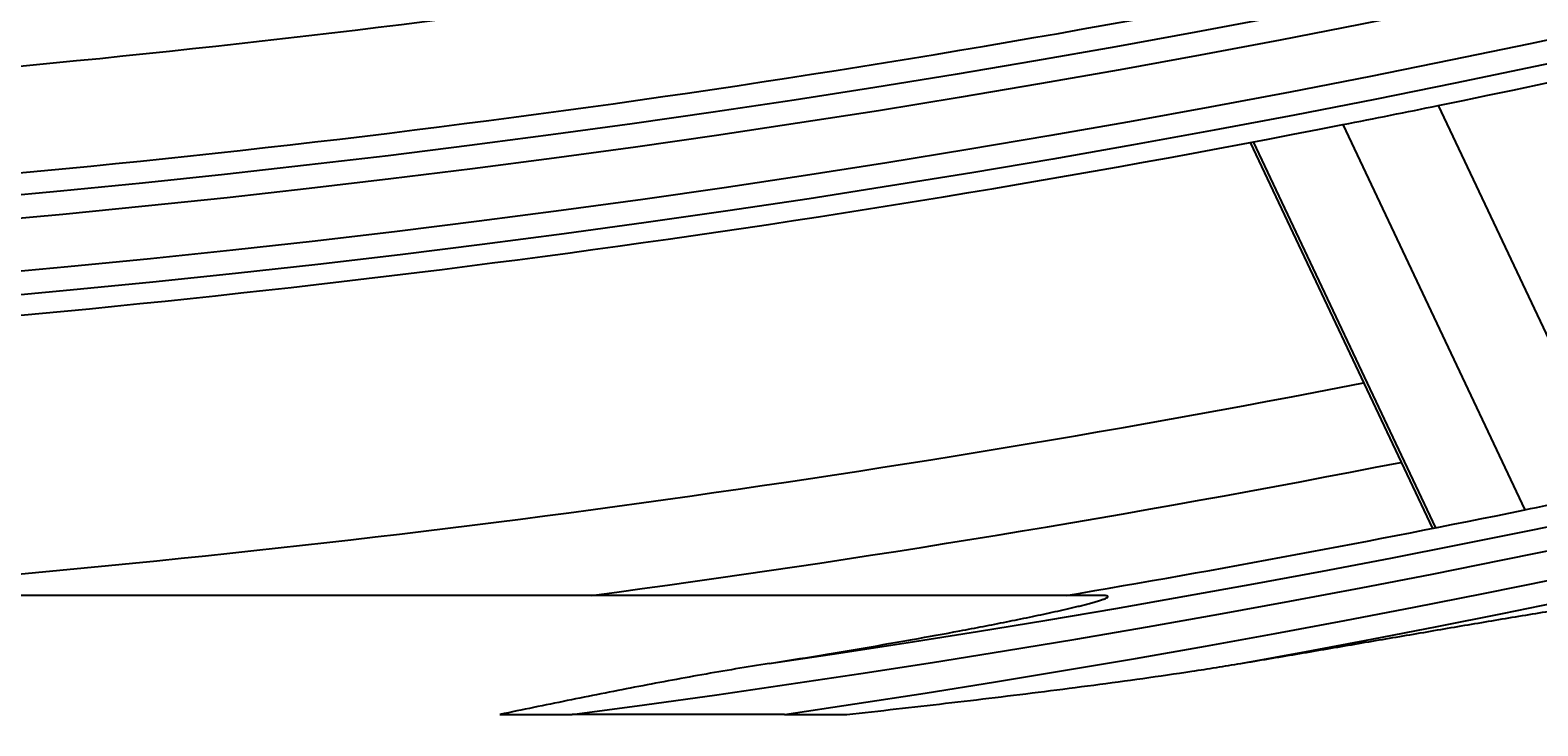
# Model space of a CAD drawing. Units: millimetres. Extents: x -8831 to 7518, y -90 to 6050.
# Drawn here: x -6707 to -6675, y 2539 to 2554 of the extents above; entities that cross this region are included whole.
import ezdxf

# ---------------------------------------------------------------- set-up
doc = ezdxf.new("R2010")
doc.units = ezdxf.units.MM
doc.layers.get('0').update_dxf_attribs({"linetype": 'CONTINUOUS'})
doc.layers.get('Defpoints').update_dxf_attribs({"linetype": 'CONTINUOUS'})
doc.layers.add('LG-Product', color=3, linetype='CONTINUOUS')
doc.dimstyles.get("Standard").update_dxf_attribs({"dimtxt": 0.18, "dimasz": 0.18, "dimexe": 0.18, "dimexo": 0.0625, "dimgap": 0.09, "dimtad": 0, "dimtih": 1, "dimtoh": 1, "dimdec": 4, "dimzin": 0, "dimdsep": 46, "dimtxsty": 'Standard', "dimcen": 0.09, "dimadec": 0, "dimazin": 0, "dimtfac": 1, "dimtdec": 4, "dimtofl": 0, "dimtmove": 0, "dimatfit": 3, "dimfxl": 1, "dimtolj": 1, "dimtzin": 0, "dimarcsym": 0})

# ---------------------------------------------------------------- blocks, each defined once
blk = doc.blocks.new('*D15')
at = {"color": 0, "lineweight": -2, "transparency": 16777216}
for p, q in [((-6410.199, 3006.554), (-7148.01, 3006.554)), ((-7147.83, 3006.374), (-7147.83, 2734.234)), ((-7147.83, 2461.734), (-7147.83, 2733.874)), ((-6894.015, 2461.554), (-7148.01, 2461.554))]:
    blk.add_line(p, q, dxfattribs=at)
at = {"color": 0, "transparency": 16777216}
for points in [[(-7147.86, 3006.374), (-7147.8, 3006.374), (-7147.83, 3006.554)], [(-7147.86, 2461.734), (-7147.8, 2461.734), (-7147.83, 2461.554)]]:
    blk.add_solid(points, dxfattribs=at)
at = {"layer": 'Defpoints', "color": 0, "transparency": 16777216}
for p in [(-7147.83, 3006.554), (-6410.136, 3006.554), (-6893.952, 2461.554)]:
    blk.add_point(p, dxfattribs=at)
at = {"color": 0, "transparency": 16777216, "insert": (-7147.83, 2734.054), "char_height": 0.18, "attachment_point": 5}
blk.add_mtext('\\A1;545.0000', dxfattribs=at)
blk = doc.blocks.new('*D21')
at = {"color": 0, "lineweight": -2, "transparency": 16777216}
for p, q in [((-6376.467, 3006.491), (-6376.467, 2359.704)), ((-7067.467, 2883.661), (-7067.467, 2359.704)), ((-7067.287, 2359.884), (-6722.597, 2359.884)), ((-6376.647, 2359.884), (-6721.337, 2359.884))]:
    blk.add_line(p, q, dxfattribs=at)
at = {"color": 0, "transparency": 16777216}
for points in [[(-7067.287, 2359.914), (-7067.287, 2359.854), (-7067.467, 2359.884)], [(-6376.647, 2359.914), (-6376.647, 2359.854), (-6376.467, 2359.884)]]:
    blk.add_solid(points, dxfattribs=at)
at = {"layer": 'Defpoints', "color": 0, "transparency": 16777216}
for p in [(-6376.467, 3006.554), (-7067.467, 2883.723), (-6376.467, 2359.884)]:
    blk.add_point(p, dxfattribs=at)
at = {"color": 0, "transparency": 16777216, "insert": (-6721.967, 2359.884), "char_height": 0.18, "attachment_point": 5}
blk.add_mtext('\\A1;691.0000', dxfattribs=at)

msp = doc.modelspace()

# ---------------------------------------------------------------- linework, layer by layer
at = {"layer": 'LG-Product'}
for p, q in [((-6676.835967, 2552.421624), (-6672.99009, 2544.284227)), ((-6678.856876, 2552.017048), (-6675.004132, 2543.865121)), ((-6680.819939, 2551.638892), (-6676.960376, 2543.47254)), ((-6680.752308, 2551.651624), (-6676.892985, 2543.485778)), ((-6683.971523, 2542.0538), (-6780.961536, 2542.0538)), ((-6690.682049, 2539.536501), (-6695.18226, 2539.536501))]:
    msp.add_line(p, q, dxfattribs=at)
for radius in [277.804748, 277.308609, 276.191391, 275.695252]:
    msp.add_circle((-6732.466529, 2825.0538), radius, dxfattribs=at)
for radius, start, end in [(287.941391, 277.43986926, 353.34287957), (288.558609, 278.32593737, 352.36438557), (287.445252, 278.29348072, 351.70651928), (289.054748, 280.2527023, 349.7472977), (278.25, 281.53287398, 288.608481), (273, 273.7613049, 280.40751774), (275.25, 273.8798607, 280.95055065), (278.25, 281.108481, 281.53287398), (278.25, 274.03287398, 281.108481), (283.7, 274.30197221, 280.9825985), (285.5, 277.58660451, 281.07380527), (287, 281.54967305, 281.96036415), (287, 279.57706375, 281.54967305)]:
    msp.add_arc((-6732.466529, 2825.0538), radius, start, end, dxfattribs=at)
for points, knots in [([(-6691.004389, 2540.61459), (-6690.664559, 2540.668256), (-6690.325412, 2540.722805), (-6689.648735, 2540.833774), (-6689.311202, 2540.890193), (-6688.638104, 2541.005056), (-6688.302535, 2541.063498), (-6687.633918, 2541.182647), (-6687.300857, 2541.243349), (-6686.803873, 2541.336418), (-6686.63865, 2541.367779), (-6686.309285, 2541.431267), (-6686.145141, 2541.463394), (-6685.818244, 2541.528552), (-6685.655486, 2541.561581), (-6685.412784, 2541.61198), (-6685.332125, 2541.628923), (-6685.211578, 2541.654589), (-6685.17144, 2541.663193), (-6685.091519, 2541.680451), (-6685.051734, 2541.689106), (-6684.932968, 2541.715154), (-6684.854568, 2541.732629), (-6684.699768, 2541.767839), (-6684.623362, 2541.785573), (-6684.510789, 2541.812417), (-6684.473566, 2541.821416), (-6684.400138, 2541.83946), (-6684.363987, 2541.848492), (-6684.29304, 2541.866575), (-6684.258242, 2541.875626), (-6684.190328, 2541.893746), (-6684.157207, 2541.902816), (-6684.10915, 2541.916434), (-6684.093375, 2541.920985), (-6684.062648, 2541.930032), (-6684.047688, 2541.934532), (-6684.004177, 2541.947947), (-6683.976978, 2541.956781), (-6683.939816, 2541.969804), (-6683.92802, 2541.974115), (-6683.905962, 2541.982613), (-6683.895798, 2541.986762), (-6683.868209, 2541.998873), (-6683.853646, 2542.006509), (-6683.834491, 2542.020602), (-6683.83035, 2542.026749), (-6683.832441, 2542.034593), (-6683.834523, 2542.036978), (-6683.839746, 2542.040208), (-6683.841832, 2542.041222), (-6683.846621, 2542.043109), (-6683.854748, 2542.045741), (-6683.86554, 2542.047808), (-6683.877929, 2542.049537), (-6683.882326, 2542.050057), (-6683.891626, 2542.05099), (-6683.896536, 2542.051403), (-6683.922042, 2542.053197), (-6683.945627, 2542.0538), (-6683.971523, 2542.0538)], [0, 0, 0, 0, 0.125, 0.125, 0.25, 0.25, 0.375, 0.375, 0.5, 0.5, 0.5625, 0.5625, 0.625, 0.625, 0.6875, 0.6875, 0.71875, 0.71875, 0.734375, 0.734375, 0.75, 0.75, 0.78125, 0.78125, 0.8125, 0.8125, 0.828125, 0.828125, 0.84375, 0.84375, 0.859375, 0.859375, 0.875, 0.875, 0.8828125, 0.8828125, 0.890625, 0.890625, 0.90625, 0.90625, 0.9140625, 0.9140625, 0.921875, 0.921875, 0.9375, 0.9375, 0.953125, 0.953125, 0.9609375, 0.9609375, 0.96484375, 0.96484375, 0.96875, 0.9765625, 0.9765625, 0.98046875, 0.98046875, 0.984375, 0.984375, 1, 1, 1, 1]), ([(-6681.017687, 2540.61459), (-6680.625313, 2540.680464), (-6680.233595, 2540.746594), (-6679.451641, 2540.879165), (-6679.061404, 2540.945607), (-6678.282648, 2541.078524), (-6677.894127, 2541.145003), (-6677.119153, 2541.277588), (-6676.732695, 2541.3437), (-6676.154982, 2541.442103), (-6675.962742, 2541.474774), (-6675.579035, 2541.53973), (-6675.387567, 2541.572015), (-6675.005559, 2541.636023), (-6674.815384, 2541.667686), (-6674.437347, 2541.729998), (-6674.249444, 2541.760658), (-6673.969794, 2541.805555), (-6673.876947, 2541.820337), (-6673.692128, 2541.849445), (-6673.600083, 2541.863782), (-6673.417762, 2541.891773), (-6673.327417, 2541.905439), (-6673.148739, 2541.931929), (-6673.060402, 2541.944755), (-6672.886298, 2541.9693), (-6672.800523, 2541.981023), (-6672.674475, 2541.997452), (-6672.632898, 2542.002735), (-6672.571326, 2542.010303), (-6672.550935, 2542.012766), (-6672.510447, 2542.01756), (-6672.490321, 2542.019894), (-6672.430668, 2542.026646), (-6672.391928, 2542.03081), (-6672.316939, 2542.038313), (-6672.280686, 2542.041653), (-6672.211289, 2542.047295), (-6672.178138, 2542.0496), (-6672.11589, 2542.05285), (-6672.086777, 2542.0538), (-6672.060481, 2542.0538)], [0, 0, 0, 0, 0.125, 0.125, 0.25, 0.25, 0.375, 0.375, 0.5, 0.5, 0.5625, 0.5625, 0.625, 0.625, 0.6875, 0.6875, 0.75, 0.75, 0.78125, 0.78125, 0.8125, 0.8125, 0.84375, 0.84375, 0.875, 0.875, 0.90625, 0.90625, 0.921875, 0.921875, 0.9296875, 0.9296875, 0.9375, 0.9375, 0.953125, 0.953125, 0.96875, 0.96875, 0.984375, 0.984375, 1, 1, 1, 1]), ([(-6691.004389, 2540.61459), (-6691.481384, 2540.539263), (-6691.957704, 2540.458893), (-6692.909549, 2540.289878), (-6693.385161, 2540.201218), (-6694.3356, 2540.018095), (-6694.810454, 2539.923637), (-6695.760048, 2539.731651), (-6696.234791, 2539.634134), (-6696.709772, 2539.536501)], [0, 0, 0, 0, 0.25, 0.25, 0.5, 0.5, 0.75, 0.75, 1, 1, 1, 1]), ([(-6689.363998, 2539.536501), (-6688.665487, 2539.612249), (-6687.967339, 2539.690346), (-6686.920786, 2539.81179), (-6686.572047, 2539.852992), (-6685.874826, 2539.937037), (-6685.526304, 2539.979884), (-6684.829822, 2540.067472), (-6684.481852, 2540.112212), (-6683.786575, 2540.204008), (-6683.439266, 2540.251058), (-6682.745499, 2540.348161), (-6682.399036, 2540.398197), (-6681.880234, 2540.476455), (-6681.707451, 2540.50308), (-6681.362259, 2540.557698), (-6681.189849, 2540.585687), (-6681.017687, 2540.61459)], [0, 0, 0, 0, 0.25, 0.25, 0.375, 0.375, 0.5, 0.5, 0.625, 0.625, 0.75, 0.75, 0.875, 0.875, 0.9375, 0.9375, 1, 1, 1, 1]), ([(-6696.709772, 2539.536501), (-6696.455625, 2539.536501), (-6696.201203, 2539.536501), (-6695.691872, 2539.536501), (-6695.437059, 2539.536501), (-6695.18226, 2539.536501)], [0, 0, 0, 0, 0.5, 0.5, 1, 1, 1, 1]), ([(-6690.682049, 2539.536501), (-6690.462207, 2539.536501), (-6690.24243, 2539.536501), (-6689.803023, 2539.536501), (-6689.583333, 2539.536501), (-6689.363998, 2539.536501)], [0, 0, 0, 0, 0.5, 0.5, 1, 1, 1, 1])]:
    msp.add_open_spline(points, degree=3, knots=knots, dxfattribs=at)

# ---------------------------------------------------------------- dimensions: what is measured, and where the dimension line sits
dim = msp.add_linear_dim(base=(-7147.830199, 3006.5538), p1=(-6893.95231, 2461.5538), p2=(-6410.136015, 3006.5538), angle=90, dimstyle='Standard')
dim.commit()
dim.dimension.update_dxf_attribs({"geometry": '*D15', "text_midpoint": (-7147.830199, 2734.0538)})
dim = msp.add_linear_dim(base=(-6376.466529, 2359.884442), p1=(-7067.466529, 2883.723442), p2=(-6376.466529, 3006.5538), dimstyle='Standard')
dim.commit()
dim.dimension.update_dxf_attribs({"geometry": '*D21', "text_midpoint": (-6721.966529, 2359.884442)})

doc.saveas('drawing.dxf')
